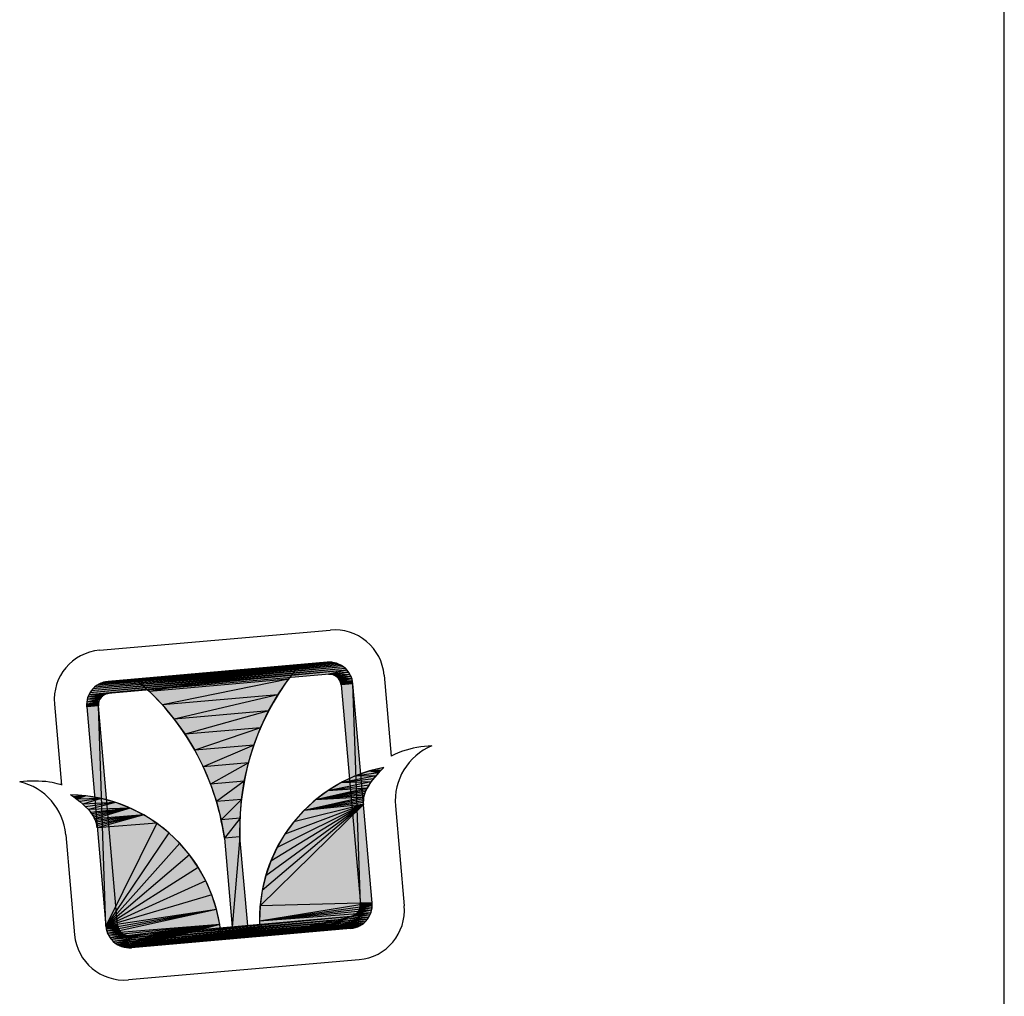
# Model space of a CAD drawing. Units: millimetres. Extents: x -1492 to 3229, y -188 to 2677.
# Drawn here: x 999 to 1118, y -110 to 8 of the extents above; entities that cross this region are included whole.
import ezdxf

# ---------------------------------------------------------------- set-up
doc = ezdxf.new("R2010")
doc.units = ezdxf.units.MM
doc.header["$LTSCALE"] = 19.36
doc.layers.get('0').update_dxf_attribs({"linetype": 'CONTINUOUS'})

msp = doc.modelspace()

# ---------------------------------------------------------------- linework, layer by layer
at = {"color": 7, "linetype": 'Continuous'}
for p, q in [((1117.96, -187.62), (1117.96, 203.99)), ((1008.72, -67.95), (1036.58, -65.51)), ((1038.18, -69.96), (1007.73, -72.84)), ((1037.94, -69.8), (1007.92, -72.61)), ((1038.18, -69.96), (1007.92, -72.61)), ((1037.67, -69.66), (1008.13, -72.41)), ((1037.94, -69.8), (1008.13, -72.41)), ((1037.4, -69.55), (1008.37, -72.22)), ((1037.67, -69.66), (1008.37, -72.22)), ((1037.11, -69.46), (1008.62, -72.06)), ((1037.4, -69.55), (1008.62, -72.06)), ((1036.82, -69.41), (1008.89, -71.93)), ((1037.11, -69.46), (1008.89, -71.93)), ((1036.52, -69.39), (1009.17, -71.83)), ((1036.82, -69.41), (1009.17, -71.83)), ((1036.52, -69.39), (1009.46, -71.76)), ((1036.22, -69.4), (1009.46, -71.76)), ((1036.22, -69.4), (1009.75, -71.72)), ((1032.91, -69.69), (1013.06, -71.43)), ((1032.91, -69.69), (1014.74, -72.93)), ((1031.52, -71.46), (1032.91, -69.69)), ((1036.52, -69.39), (1036.22, -69.4)), ((1036.82, -69.41), (1036.52, -69.39)), ((1037.11, -69.46), (1036.82, -69.41)), ((1037.4, -69.55), (1037.11, -69.46)), ((1037.67, -69.66), (1037.4, -69.55)), ((1037.94, -69.8), (1037.67, -69.66)), ((1038.18, -69.96), (1037.94, -69.8)), ((1038.41, -70.16), (1038.18, -69.96)), ((1038.62, -70.37), (1007.42, -73.35)), ((1007.42, -73.35), (1038.8, -70.61)), ((1038.41, -70.16), (1007.56, -73.09)), ((1038.62, -70.37), (1007.56, -73.09)), ((1038.41, -70.16), (1007.73, -72.84)), ((1038.62, -70.37), (1009.88, -73.14)), ((1038.62, -70.37), (1036.35, -70.82)), ((1036.35, -70.82), (1036.5, -70.82)), ((1038.8, -70.61), (1036.5, -70.82)), ((1036.5, -70.82), (1036.64, -70.83)), ((1038.8, -70.61), (1036.64, -70.83)), ((1036.64, -70.83), (1036.79, -70.85)), ((1038.8, -70.61), (1036.79, -70.85)), ((1036.79, -70.85), (1036.93, -70.89)), ((1038.8, -70.61), (1036.93, -70.89)), ((1036.93, -70.89), (1037.07, -70.95)), ((1038.8, -70.61), (1037.07, -70.95)), ((1038.96, -70.86), (1037.07, -70.95)), ((1037.07, -70.95), (1037.2, -71.02)), ((1038.96, -70.86), (1037.2, -71.02)), ((1037.2, -71.02), (1037.33, -71.1)), ((1038.96, -70.86), (1037.33, -71.1)), ((1037.33, -71.1), (1037.44, -71.2)), ((1038.96, -70.86), (1037.44, -71.2)), ((1039.09, -71.13), (1037.44, -71.2)), ((1037.44, -71.2), (1037.55, -71.3)), ((1039.09, -71.13), (1037.55, -71.3)), ((1037.55, -71.3), (1037.64, -71.42)), ((1039.09, -71.13), (1037.64, -71.42)), ((1038.62, -70.37), (1038.41, -70.16)), ((1038.8, -70.61), (1038.62, -70.37)), ((1038.96, -70.86), (1038.8, -70.61)), ((1039.09, -71.13), (1038.96, -70.86)), ((1039.19, -71.41), (1039.09, -71.13)), ((1043.08, -70.96), (1043.93, -80.74)), ((1008.13, -72.41), (1007.92, -72.61)), ((1008.37, -72.22), (1008.13, -72.41)), ((1008.62, -72.06), (1008.37, -72.22)), ((1008.89, -71.93), (1008.62, -72.06)), ((1009.17, -71.83), (1008.89, -71.93)), ((1009.46, -71.76), (1009.17, -71.83)), ((1009.75, -71.72), (1009.46, -71.76)), ((1013.06, -71.43), (1014.74, -72.93)), ((1031.52, -71.46), (1014.74, -72.93)), ((1031.52, -71.46), (1016.31, -74.54)), ((1030.26, -73.32), (1031.52, -71.46)), ((1039.19, -71.41), (1037.64, -71.42)), ((1037.64, -71.42), (1037.72, -71.55)), ((1039.19, -71.41), (1037.72, -71.55)), ((1037.72, -71.55), (1037.78, -71.68)), ((1039.19, -71.41), (1037.78, -71.68)), ((1039.27, -71.7), (1037.78, -71.68)), ((1037.78, -71.68), (1037.83, -71.82)), ((1039.27, -71.7), (1037.83, -71.82)), ((1037.83, -71.82), (1037.87, -71.97)), ((1039.27, -71.7), (1037.87, -71.97)), ((1037.87, -71.97), (1037.89, -72.11)), ((1039.27, -71.7), (1037.89, -72.11)), ((1039.31, -71.99), (1037.89, -72.11)), ((1037.89, -72.11), (1040.21, -98.58)), ((1039.27, -71.7), (1039.19, -71.41)), ((1039.31, -71.99), (1039.27, -71.7)), ((1041.62, -98.46), (1039.31, -71.99)), ((1040.21, -98.58), (1039.31, -71.99)), ((1009.07, -73.48), (1007.23, -73.91)), ((1008.96, -73.58), (1007.23, -73.91)), ((1007.31, -73.63), (1007.23, -73.91)), ((1008.86, -73.7), (1007.23, -73.91)), ((1009.73, -73.16), (1007.31, -73.63)), ((1009.59, -73.19), (1007.31, -73.63)), ((1009.45, -73.24), (1007.31, -73.63)), ((1009.31, -73.31), (1007.31, -73.63)), ((1007.42, -73.35), (1007.31, -73.63)), ((1009.19, -73.39), (1007.31, -73.63)), ((1009.07, -73.48), (1007.31, -73.63)), ((1007.56, -73.09), (1007.42, -73.35)), ((1009.73, -73.16), (1007.42, -73.35)), ((1007.73, -72.84), (1007.56, -73.09)), ((1007.92, -72.61), (1007.73, -72.84)), ((1008.78, -73.82), (1008.86, -73.7)), ((1008.86, -73.7), (1008.96, -73.58)), ((1008.96, -73.58), (1009.07, -73.48)), ((1009.07, -73.48), (1009.19, -73.39)), ((1009.19, -73.39), (1009.31, -73.31)), ((1009.31, -73.31), (1009.45, -73.24)), ((1009.45, -73.24), (1009.59, -73.19)), ((1009.59, -73.19), (1009.73, -73.16)), ((1009.73, -73.16), (1009.88, -73.14)), ((1014.74, -72.93), (1016.31, -74.54)), ((1030.26, -73.32), (1016.31, -74.54)), ((1030.26, -73.32), (1017.75, -76.27)), ((1029.14, -75.28), (1030.26, -73.32)), ((1003.27, -74.44), (1004.13, -84.22)), ((1008.66, -74.09), (1007.16, -74.5)), ((1007.18, -74.21), (1007.16, -74.5)), ((1008.61, -74.23), (1007.16, -74.5)), ((1008.59, -74.38), (1007.16, -74.5)), ((1007.16, -74.5), (1007.17, -74.8)), ((1008.59, -74.38), (1007.17, -74.8)), ((1008.58, -74.53), (1007.17, -74.8)), ((1008.58, -74.68), (1007.17, -74.8)), ((1007.17, -74.8), (1009.48, -101.27)), ((1008.78, -73.82), (1007.18, -74.21)), ((1007.23, -73.91), (1007.18, -74.21)), ((1008.71, -73.95), (1007.18, -74.21)), ((1008.66, -74.09), (1007.18, -74.21)), ((1008.78, -73.82), (1007.23, -73.91)), ((1008.58, -74.53), (1008.59, -74.38)), ((1008.58, -74.68), (1008.58, -74.53)), ((1010.9, -101.15), (1008.58, -74.68)), ((1009.48, -101.27), (1008.58, -74.68)), ((1008.59, -74.38), (1008.61, -74.23)), ((1008.61, -74.23), (1008.66, -74.09)), ((1008.66, -74.09), (1008.71, -73.95)), ((1008.71, -73.95), (1008.78, -73.82)), ((1016.31, -74.54), (1017.75, -76.27)), ((1029.14, -75.28), (1017.75, -76.27)), ((1029.14, -75.28), (1019.05, -78.1)), ((1028.17, -77.31), (1029.14, -75.28)), ((1017.75, -76.27), (1019.05, -78.1)), ((1028.17, -77.31), (1019.05, -78.1)), ((1019.05, -78.1), (1020.22, -80.03)), ((1028.17, -77.31), (1020.22, -80.03)), ((1027.36, -79.4), (1028.17, -77.31)), ((1027.36, -79.4), (1020.22, -80.03)), ((1027.36, -79.4), (1021.25, -82.03)), ((1026.69, -81.55), (1027.36, -79.4)), ((1020.22, -80.03), (1021.25, -82.03)), ((1026.69, -81.55), (1021.25, -82.03)), ((1026.69, -81.55), (1022.12, -84.1)), ((1026.19, -83.75), (1026.69, -81.55)), ((1021.25, -82.03), (1022.12, -84.1)), ((1042.09, -83.1), (1037.85, -83.97)), ((1039.52, -83.17), (1037.85, -83.97)), ((1041.26, -82.55), (1039.52, -83.17)), ((1042.39, -82.75), (1039.52, -83.17)), ((1042.09, -83.1), (1039.52, -83.17)), ((1043.05, -82.09), (1041.26, -82.55)), ((1042.71, -82.42), (1041.26, -82.55)), ((1042.39, -82.75), (1041.26, -82.55)), ((1041.79, -83.46), (1042.09, -83.1)), ((1042.09, -83.1), (1042.39, -82.75)), ((1042.39, -82.75), (1042.71, -82.42)), ((1042.71, -82.42), (1043.05, -82.09)), ((1026.19, -83.75), (1022.12, -84.1)), ((1022.12, -84.1), (1022.84, -86.23)), ((1026.19, -83.75), (1022.84, -86.23)), ((1025.86, -85.97), (1026.19, -83.75)), ((1041.52, -83.83), (1036.27, -84.92)), ((1037.85, -83.97), (1036.27, -84.92)), ((1041.26, -84.22), (1036.27, -84.92)), ((1041.79, -83.46), (1037.85, -83.97)), ((1041.52, -83.83), (1037.85, -83.97)), ((1041.02, -84.62), (1041.26, -84.22)), ((1041.26, -84.22), (1041.52, -83.83)), ((1041.52, -83.83), (1041.79, -83.46)), ((1007.08, -85.54), (1005.24, -85.4)), ((1005.24, -85.4), (1005.62, -85.66)), ((1007.08, -85.54), (1005.62, -85.66)), ((1007.08, -85.54), (1006, -85.93)), ((1008.9, -85.85), (1007.08, -85.54)), ((1041.02, -84.62), (1034.79, -86.03)), ((1040.91, -84.82), (1034.79, -86.03)), ((1036.27, -84.92), (1034.79, -86.03)), ((1040.82, -85.02), (1034.79, -86.03)), ((1040.74, -85.23), (1034.79, -86.03)), ((1040.68, -85.45), (1034.79, -86.03)), ((1041.02, -84.62), (1036.27, -84.92)), ((1040.63, -85.67), (1040.68, -85.45)), ((1040.68, -85.45), (1040.74, -85.23)), ((1040.74, -85.23), (1040.82, -85.02)), ((1040.82, -85.02), (1040.91, -84.82)), ((1040.91, -84.82), (1041.02, -84.62)), ((1005.62, -85.66), (1006, -85.93)), ((1008.9, -85.85), (1006, -85.93)), ((1006, -85.93), (1006.36, -86.22)), ((1008.9, -85.85), (1006.36, -86.22)), ((1006.36, -86.22), (1006.71, -86.53)), ((1008.9, -85.85), (1006.71, -86.53)), ((1010.68, -86.34), (1006.71, -86.53)), ((1006.71, -86.53), (1007.04, -86.85)), ((1010.68, -86.34), (1007.04, -86.85)), ((1010.68, -86.34), (1007.37, -87.19)), ((1010.68, -86.34), (1008.9, -85.85)), ((1012.41, -87.01), (1010.68, -86.34)), ((1025.86, -85.97), (1022.84, -86.23)), ((1022.84, -86.23), (1023.4, -88.41)), ((1025.86, -85.97), (1023.4, -88.41)), ((1025.69, -88.21), (1025.86, -85.97)), ((1040.58, -86.57), (1028.11, -98.8)), ((1040.58, -86.57), (1028.36, -96.97)), ((1040.58, -86.57), (1028.79, -95.17)), ((1040.58, -86.57), (1029.39, -93.43)), ((1040.58, -86.57), (1030.17, -91.75)), ((1040.58, -86.57), (1031.1, -90.15)), ((1040.58, -86.57), (1032.19, -88.66)), ((1040.63, -85.67), (1033.42, -87.28)), ((1040.59, -85.9), (1033.42, -87.28)), ((1034.79, -86.03), (1033.42, -87.28)), ((1040.57, -86.12), (1033.42, -87.28)), ((1040.57, -86.35), (1033.42, -87.28)), ((1040.58, -86.57), (1033.42, -87.28)), ((1040.63, -85.67), (1034.79, -86.03)), ((1040.57, -86.12), (1040.59, -85.9)), ((1040.57, -86.35), (1040.57, -86.12)), ((1040.58, -86.57), (1040.57, -86.35)), ((1040.59, -85.9), (1040.63, -85.67)), ((1044.46, -86.74), (1045.52, -98.82)), ((1007.04, -86.85), (1007.37, -87.19)), ((1012.41, -87.01), (1007.37, -87.19)), ((1007.37, -87.19), (1007.67, -87.53)), ((1012.41, -87.01), (1007.67, -87.53)), ((1007.67, -87.53), (1007.81, -87.71)), ((1012.41, -87.01), (1007.81, -87.71)), ((1007.81, -87.71), (1007.94, -87.9)), ((1012.41, -87.01), (1007.94, -87.9)), ((1007.94, -87.9), (1008.05, -88.09)), ((1012.41, -87.01), (1008.05, -88.09)), ((1012.41, -87.01), (1008.15, -88.3)), ((1014.06, -87.84), (1008.15, -88.3)), ((1014.06, -87.84), (1008.24, -88.51)), ((1014.06, -87.84), (1008.31, -88.72)), ((1014.06, -87.84), (1008.37, -88.94)), ((1014.06, -87.84), (1008.41, -89.16)), ((1014.06, -87.84), (1008.44, -89.38)), ((1014.06, -87.84), (1012.41, -87.01)), ((1015.62, -88.84), (1014.06, -87.84)), ((1033.42, -87.28), (1032.19, -88.66)), ((1008.05, -88.09), (1008.15, -88.3)), ((1008.15, -88.3), (1008.24, -88.51)), ((1008.24, -88.51), (1008.31, -88.72)), ((1008.31, -88.72), (1008.37, -88.94)), ((1008.37, -88.94), (1008.41, -89.16)), ((1015.62, -88.84), (1008.44, -89.38)), ((1015.62, -88.84), (1009.48, -101.27)), ((1017.07, -89.98), (1015.62, -88.84)), ((1025.69, -88.21), (1023.4, -88.41)), ((1023.4, -88.41), (1023.79, -90.63)), ((1025.69, -88.21), (1023.79, -90.63)), ((1025.68, -90.46), (1025.69, -88.21)), ((1032.19, -88.66), (1031.1, -90.15)), ((1004.65, -90.22), (1005.71, -102.3)), ((1008.41, -89.16), (1008.44, -89.38)), ((1017.07, -89.98), (1009.48, -101.27)), ((1018.4, -91.26), (1017.07, -89.98)), ((1031.1, -90.15), (1030.17, -91.75)), ((1018.4, -91.26), (1009.48, -101.27)), ((1019.6, -92.67), (1018.4, -91.26)), ((1025.68, -90.46), (1023.79, -90.63)), ((1023.79, -90.63), (1024.73, -101.37)), ((1025.68, -90.46), (1024.73, -101.37)), ((1026.62, -101.2), (1025.68, -90.46)), ((1019.6, -92.67), (1009.48, -101.27)), ((1020.65, -94.19), (1019.6, -92.67)), ((1030.17, -91.75), (1029.39, -93.43)), ((1029.39, -93.43), (1028.79, -95.17)), ((1020.65, -94.19), (1009.48, -101.27)), ((1021.55, -95.81), (1020.65, -94.19)), ((1021.55, -95.81), (1009.48, -101.27)), ((1022.29, -97.5), (1021.55, -95.81)), ((1028.79, -95.17), (1028.36, -96.97)), ((1028.36, -96.97), (1028.11, -98.8)), ((1022.29, -97.5), (1009.48, -101.27)), ((1022.85, -99.26), (1022.29, -97.5)), ((1041.62, -98.46), (1028.05, -100.65)), ((1041.62, -98.46), (1028.11, -98.8)), ((1041.62, -98.46), (1040.2, -98.88)), ((1041.62, -98.46), (1040.21, -98.73)), ((1041.62, -98.46), (1040.21, -98.58)), ((1040.21, -98.58), (1040.21, -98.73)), ((1041.63, -98.76), (1041.62, -98.46)), ((1022.85, -99.26), (1009.48, -101.27)), ((1022.85, -99.26), (1009.52, -101.57)), ((1022.85, -99.26), (1009.6, -101.86)), ((1022.85, -99.26), (1009.7, -102.14)), ((1023.23, -101.07), (1022.85, -99.26)), ((1041.63, -98.76), (1028.05, -100.65)), ((1028.11, -98.8), (1028.05, -100.65)), ((1041.61, -99.06), (1028.05, -100.65)), ((1041.56, -99.35), (1028.05, -100.65)), ((1041.48, -99.64), (1028.05, -100.65)), ((1041.48, -99.64), (1028.16, -102.5)), ((1041.48, -99.64), (1039.06, -100.11)), ((1041.48, -99.64), (1039.2, -100.07)), ((1041.48, -99.64), (1039.34, -100.02)), ((1041.48, -99.64), (1039.48, -99.95)), ((1041.48, -99.64), (1039.6, -99.87)), ((1039.72, -99.78), (1039.6, -99.87)), ((1041.56, -99.35), (1039.72, -99.78)), ((1041.48, -99.64), (1039.72, -99.78)), ((1039.83, -99.68), (1039.72, -99.78)), ((1041.56, -99.35), (1039.83, -99.68)), ((1039.92, -99.56), (1039.83, -99.68)), ((1041.56, -99.35), (1039.92, -99.56)), ((1040.01, -99.44), (1039.92, -99.56)), ((1041.61, -99.06), (1040.01, -99.44)), ((1040.08, -99.31), (1040.01, -99.44)), ((1041.56, -99.35), (1040.01, -99.44)), ((1041.61, -99.06), (1040.08, -99.31)), ((1040.13, -99.17), (1040.08, -99.31)), ((1041.63, -98.76), (1040.13, -99.17)), ((1040.17, -99.03), (1040.13, -99.17)), ((1041.61, -99.06), (1040.13, -99.17)), ((1041.63, -98.76), (1040.17, -99.03)), ((1040.2, -98.88), (1040.17, -99.03)), ((1040.21, -98.73), (1040.2, -98.88)), ((1041.63, -98.76), (1040.2, -98.88)), ((1041.37, -99.91), (1041.48, -99.64)), ((1041.48, -99.64), (1041.56, -99.35)), ((1041.56, -99.35), (1041.61, -99.06)), ((1041.61, -99.06), (1041.63, -98.76)), ((1041.37, -99.91), (1009.99, -102.66)), ((1041.37, -99.91), (1010.17, -102.89)), ((1038.91, -100.13), (1010.17, -102.89)), ((1041.23, -100.17), (1010.17, -102.89)), ((1041.23, -100.17), (1010.38, -103.11)), ((1041.06, -100.42), (1010.38, -103.11)), ((1041.06, -100.42), (1010.6, -103.3)), ((1040.87, -100.65), (1010.6, -103.3)), ((1040.87, -100.65), (1010.85, -103.46)), ((1040.66, -100.86), (1010.85, -103.46)), ((1040.66, -100.86), (1011.11, -103.6)), ((1040.42, -101.04), (1011.11, -103.6)), ((1040.42, -101.04), (1011.39, -103.72)), ((1028.05, -100.65), (1028.16, -102.5)), ((1041.37, -99.91), (1028.16, -102.5)), ((1041.23, -100.17), (1028.16, -102.5)), ((1041.06, -100.42), (1028.16, -102.5)), ((1040.87, -100.65), (1028.16, -102.5)), ((1040.66, -100.86), (1028.16, -102.5)), ((1040.42, -101.04), (1028.16, -102.5)), ((1039.06, -100.11), (1038.91, -100.13)), ((1041.37, -99.91), (1039.06, -100.11)), ((1039.2, -100.07), (1039.06, -100.11)), ((1039.34, -100.02), (1039.2, -100.07)), ((1039.48, -99.95), (1039.34, -100.02)), ((1039.6, -99.87), (1039.48, -99.95)), ((1040.17, -101.2), (1040.42, -101.04)), ((1040.17, -101.2), (1040.42, -101.04)), ((1040.42, -101.04), (1040.66, -100.86)), ((1040.42, -101.04), (1040.66, -100.86)), ((1040.66, -100.86), (1040.87, -100.65)), ((1040.66, -100.86), (1040.87, -100.65)), ((1040.87, -100.65), (1041.06, -100.42)), ((1040.87, -100.65), (1041.06, -100.42)), ((1041.06, -100.42), (1041.23, -100.17)), ((1041.06, -100.42), (1041.23, -100.17)), ((1041.23, -100.17), (1041.37, -99.91)), ((1010.9, -101.15), (1009.48, -101.27)), ((1009.48, -101.27), (1009.52, -101.57)), ((1009.48, -101.27), (1009.52, -101.57)), ((1010.9, -101.15), (1009.52, -101.57)), ((1010.92, -101.3), (1009.52, -101.57)), ((1010.96, -101.44), (1009.52, -101.57)), ((1011.01, -101.58), (1009.52, -101.57)), ((1009.52, -101.57), (1009.6, -101.86)), ((1009.52, -101.57), (1009.6, -101.86)), ((1011.01, -101.58), (1009.6, -101.86)), ((1011.07, -101.71), (1009.6, -101.86)), ((1011.15, -101.84), (1009.6, -101.86)), ((1009.6, -101.86), (1009.7, -102.14)), ((1009.6, -101.86), (1009.7, -102.14)), ((1023.23, -101.07), (1009.7, -102.14)), ((1011.15, -101.84), (1009.7, -102.14)), ((1011.24, -101.96), (1009.7, -102.14)), ((1011.35, -102.07), (1009.7, -102.14)), ((1009.7, -102.14), (1009.83, -102.4)), ((1009.7, -102.14), (1009.83, -102.4)), ((1023.23, -101.07), (1009.83, -102.4)), ((1011.35, -102.07), (1009.83, -102.4)), ((1011.46, -102.16), (1009.83, -102.4)), ((1023.23, -101.07), (1009.99, -102.66)), ((1023.23, -101.07), (1010.17, -102.89)), ((1023.23, -101.07), (1010.38, -103.11)), ((1023.23, -101.07), (1010.6, -103.3)), ((1023.23, -101.07), (1010.85, -103.46)), ((1010.92, -101.3), (1010.9, -101.15)), ((1010.96, -101.44), (1010.92, -101.3)), ((1011.01, -101.58), (1010.96, -101.44)), ((1011.07, -101.71), (1011.01, -101.58)), ((1011.15, -101.84), (1011.07, -101.71)), ((1023.23, -101.07), (1011.11, -103.6)), ((1011.24, -101.96), (1011.15, -101.84)), ((1011.35, -102.07), (1011.24, -101.96)), ((1011.46, -102.16), (1011.35, -102.07)), ((1023.23, -101.07), (1011.39, -103.72)), ((1040.17, -101.2), (1011.39, -103.72)), ((1011.58, -102.24), (1011.46, -102.16)), ((1023.23, -101.07), (1011.68, -103.8)), ((1040.17, -101.2), (1011.68, -103.8)), ((1039.9, -101.33), (1011.68, -103.8)), ((1023.23, -101.07), (1011.97, -103.85)), ((1039.9, -101.33), (1011.97, -103.85)), ((1039.62, -101.43), (1011.97, -103.85)), ((1023.23, -101.07), (1012.27, -103.87)), ((1039.62, -101.43), (1012.27, -103.87)), ((1039.33, -101.5), (1012.27, -103.87)), ((1023.23, -101.07), (1012.57, -103.86)), ((1039.33, -101.5), (1012.57, -103.86)), ((1039.04, -101.54), (1012.57, -103.86)), ((1023.44, -102.91), (1023.23, -101.07)), ((1040.17, -101.2), (1028.16, -102.5)), ((1039.9, -101.33), (1028.16, -102.5)), ((1039.62, -101.43), (1028.16, -102.5)), ((1039.33, -101.5), (1028.16, -102.5)), ((1039.04, -101.54), (1039.33, -101.5)), ((1039.04, -101.54), (1039.33, -101.5)), ((1039.33, -101.5), (1039.62, -101.43)), ((1039.33, -101.5), (1039.62, -101.43)), ((1039.62, -101.43), (1039.9, -101.33)), ((1039.9, -101.33), (1040.17, -101.2)), ((1039.9, -101.33), (1040.17, -101.2)), ((1011.58, -102.24), (1009.83, -102.4)), ((1011.72, -102.31), (1009.83, -102.4)), ((1009.83, -102.4), (1009.99, -102.66)), ((1009.83, -102.4), (1009.99, -102.66)), ((1011.72, -102.31), (1009.99, -102.66)), ((1011.85, -102.37), (1009.99, -102.66)), ((1012, -102.41), (1009.99, -102.66)), ((1012.14, -102.44), (1009.99, -102.66)), ((1012.29, -102.45), (1009.99, -102.66)), ((1009.99, -102.66), (1010.17, -102.89)), ((1012.44, -102.44), (1010.17, -102.89)), ((1010.17, -102.89), (1010.38, -103.11)), ((1010.17, -102.89), (1010.38, -103.11)), ((1010.38, -103.11), (1010.6, -103.3)), ((1010.38, -103.11), (1010.6, -103.3)), ((1010.6, -103.3), (1010.85, -103.46)), ((1010.6, -103.3), (1010.85, -103.46)), ((1011.72, -102.31), (1011.58, -102.24)), ((1011.85, -102.37), (1011.72, -102.31)), ((1012, -102.41), (1011.85, -102.37)), ((1012.14, -102.44), (1012, -102.41)), ((1012.29, -102.45), (1012.14, -102.44)), ((1012.44, -102.44), (1012.29, -102.45)), ((1010.85, -103.46), (1011.11, -103.6)), ((1010.85, -103.46), (1011.11, -103.6)), ((1011.11, -103.6), (1011.39, -103.72)), ((1011.11, -103.6), (1011.39, -103.72)), ((1011.39, -103.72), (1011.68, -103.8)), ((1011.39, -103.72), (1011.68, -103.8)), ((1011.68, -103.8), (1011.97, -103.85)), ((1011.97, -103.85), (1012.27, -103.87)), ((1011.97, -103.85), (1012.27, -103.87)), ((1012.27, -103.87), (1012.57, -103.86)), ((1012.27, -103.87), (1012.57, -103.86)), ((1040.07, -105.31), (1012.2, -107.75))]:
    msp.add_line(p, q, dxfattribs=at)
for centre, radius, start, end in [((1037.11, -71.48), 5.99, 5, 95), ((1009.24, -73.92), 5.99, 95, 185), ((1056.08, -89.4), 30.42, 139.6088, 181.9969), ((1036.47, -72.24), 2.85, 5, 95), ((1036.47, -72.24), 1.42, 5, 95), ((1010, -74.55), 2.85, 95, 185), ((993.67, -94.86), 30.42, 8.0031, 50.3913), ((1010, -74.55), 1.42, 95, 185), ((1051.62, -86.11), 7.19, 112.7916, 185), ((1049.72, -94.08), 14.63, 93.4469, 107.5903), ((1044.5, -81.55), 0.986, 113.1729, 124.9989), ((1047.35, -86.63), 6.81, 107.586, 118.4216), ((1046.69, -100.38), 18.65, 101.2703, 186.4975), ((1050.26, -89.98), 10.68, 132.4496, 149.8853), ((1000.75, -98.37), 14.63, 82.4097, 96.5531), ((997.49, -90.85), 7.19, 5, 77.2084), ((1001.78, -90.62), 6.81, 71.5784, 82.414), ((1003.71, -85.11), 0.986, 65.0011, 76.8271), ((1004.82, -104.05), 18.65, 3.5025, 88.7297), ((1043.89, -86.28), 3.32, 149.8853, 185), ((1005.13, -89.67), 3.32, 5, 40.1147), ((1038.79, -98.71), 1.42, 275, 5), ((1038.79, -98.71), 2.85, 275, 5), ((1039.54, -99.34), 5.99, 275, 5), ((1012.32, -101.02), 2.85, 185, 275), ((1012.32, -101.02), 1.42, 185, 275), ((1011.68, -101.78), 5.99, 185, 275)]:
    msp.add_arc(centre, radius, start, end, dxfattribs=at)
for points in [[(1007.73, -72.84), (1007.92, -72.61), (1038.18, -69.96)], [(1038.18, -69.96), (1038.41, -70.16), (1007.73, -72.84)], [(1007.92, -72.61), (1008.13, -72.41), (1037.94, -69.8)], [(1037.94, -69.8), (1038.18, -69.96), (1007.92, -72.61)], [(1008.13, -72.41), (1008.37, -72.22), (1037.67, -69.66)], [(1037.67, -69.66), (1037.94, -69.8), (1008.13, -72.41)], [(1008.37, -72.22), (1008.62, -72.06), (1037.4, -69.55)], [(1037.4, -69.55), (1037.67, -69.66), (1008.37, -72.22)], [(1008.62, -72.06), (1008.89, -71.93), (1037.11, -69.46)], [(1037.11, -69.46), (1037.4, -69.55), (1008.62, -72.06)], [(1008.89, -71.93), (1009.17, -71.83), (1036.82, -69.41)], [(1036.82, -69.41), (1037.11, -69.46), (1008.89, -71.93)], [(1009.17, -71.83), (1009.46, -71.76), (1036.52, -69.39)], [(1036.52, -69.39), (1036.82, -69.41), (1009.17, -71.83)], [(1036.22, -69.4), (1036.52, -69.39), (1009.46, -71.76)], [(1009.46, -71.76), (1009.75, -71.72), (1036.22, -69.4)], [(1014.74, -72.93), (1013.06, -71.43), (1032.91, -69.69)], [(1032.91, -69.69), (1031.52, -71.46), (1014.74, -72.93)], [(1007.42, -73.35), (1007.56, -73.09), (1038.62, -70.37)], [(1007.42, -73.35), (1038.62, -70.37), (1009.88, -73.14)], [(1007.56, -73.09), (1007.73, -72.84), (1038.41, -70.16)], [(1038.41, -70.16), (1038.62, -70.37), (1007.56, -73.09)], [(1009.88, -73.14), (1038.62, -70.37), (1036.35, -70.82)], [(1038.62, -70.37), (1038.8, -70.61), (1036.35, -70.82)], [(1036.5, -70.82), (1036.35, -70.82), (1038.8, -70.61)], [(1036.5, -70.82), (1038.8, -70.61), (1036.64, -70.83)], [(1036.64, -70.83), (1038.8, -70.61), (1036.79, -70.85)], [(1036.79, -70.85), (1038.8, -70.61), (1036.93, -70.89)], [(1036.93, -70.89), (1038.8, -70.61), (1037.07, -70.95)], [(1038.8, -70.61), (1038.96, -70.86), (1037.07, -70.95)], [(1037.2, -71.02), (1037.07, -70.95), (1038.96, -70.86)], [(1037.2, -71.02), (1038.96, -70.86), (1037.33, -71.1)], [(1037.33, -71.1), (1038.96, -70.86), (1037.44, -71.2)], [(1038.96, -70.86), (1039.09, -71.13), (1037.44, -71.2)], [(1037.55, -71.3), (1037.44, -71.2), (1039.09, -71.13)], [(1037.55, -71.3), (1039.09, -71.13), (1037.64, -71.42)], [(1039.09, -71.13), (1039.19, -71.41), (1037.64, -71.42)], [(1016.31, -74.54), (1014.74, -72.93), (1031.52, -71.46)], [(1031.52, -71.46), (1030.26, -73.32), (1016.31, -74.54)], [(1037.72, -71.55), (1037.64, -71.42), (1039.19, -71.41)], [(1037.72, -71.55), (1039.19, -71.41), (1037.78, -71.68)], [(1039.19, -71.41), (1039.27, -71.7), (1037.78, -71.68)], [(1037.83, -71.82), (1037.78, -71.68), (1039.27, -71.7)], [(1037.83, -71.82), (1039.27, -71.7), (1037.87, -71.97)], [(1037.87, -71.97), (1039.27, -71.7), (1037.89, -72.11)], [(1039.27, -71.7), (1039.31, -71.99), (1037.89, -72.11)], [(1040.21, -98.58), (1037.89, -72.11), (1039.31, -71.99)], [(1039.31, -71.99), (1041.62, -98.46), (1040.21, -98.58)], [(1008.96, -73.58), (1007.23, -73.91), (1009.07, -73.48)], [(1007.23, -73.91), (1007.31, -73.63), (1009.07, -73.48)], [(1008.86, -73.7), (1007.23, -73.91), (1008.96, -73.58)], [(1008.86, -73.7), (1008.78, -73.82), (1007.23, -73.91)], [(1009.59, -73.19), (1007.31, -73.63), (1009.73, -73.16)], [(1007.31, -73.63), (1007.42, -73.35), (1009.73, -73.16)], [(1009.45, -73.24), (1007.31, -73.63), (1009.59, -73.19)], [(1009.31, -73.31), (1007.31, -73.63), (1009.45, -73.24)], [(1009.19, -73.39), (1007.31, -73.63), (1009.31, -73.31)], [(1009.19, -73.39), (1009.07, -73.48), (1007.31, -73.63)], [(1009.88, -73.14), (1009.73, -73.16), (1007.42, -73.35)], [(1017.75, -76.27), (1016.31, -74.54), (1030.26, -73.32)], [(1030.26, -73.32), (1029.14, -75.28), (1017.75, -76.27)], [(1008.61, -74.23), (1007.16, -74.5), (1008.66, -74.09)], [(1007.16, -74.5), (1007.18, -74.21), (1008.66, -74.09)], [(1008.61, -74.23), (1008.59, -74.38), (1007.16, -74.5)], [(1007.17, -74.8), (1007.16, -74.5), (1008.59, -74.38)], [(1008.58, -74.53), (1007.17, -74.8), (1008.59, -74.38)], [(1008.58, -74.53), (1008.58, -74.68), (1007.17, -74.8)], [(1009.48, -101.27), (1007.17, -74.8), (1008.58, -74.68)], [(1008.71, -73.95), (1007.18, -74.21), (1008.78, -73.82)], [(1007.18, -74.21), (1007.23, -73.91), (1008.78, -73.82)], [(1008.71, -73.95), (1008.66, -74.09), (1007.18, -74.21)], [(1008.58, -74.68), (1010.9, -101.15), (1009.48, -101.27)], [(1019.05, -78.1), (1017.75, -76.27), (1029.14, -75.28)], [(1029.14, -75.28), (1028.17, -77.31), (1019.05, -78.1)], [(1020.22, -80.03), (1019.05, -78.1), (1028.17, -77.31)], [(1028.17, -77.31), (1027.36, -79.4), (1020.22, -80.03)], [(1021.25, -82.03), (1020.22, -80.03), (1027.36, -79.4)], [(1027.36, -79.4), (1026.69, -81.55), (1021.25, -82.03)], [(1022.12, -84.1), (1021.25, -82.03), (1026.69, -81.55)], [(1026.69, -81.55), (1026.19, -83.75), (1022.12, -84.1)], [(1041.79, -83.46), (1037.85, -83.97), (1042.09, -83.1)], [(1037.85, -83.97), (1039.52, -83.17), (1042.09, -83.1)], [(1039.52, -83.17), (1041.26, -82.55), (1042.39, -82.75)], [(1042.39, -82.75), (1042.09, -83.1), (1039.52, -83.17)], [(1041.26, -82.55), (1043.05, -82.09), (1042.71, -82.42)], [(1042.71, -82.42), (1042.39, -82.75), (1041.26, -82.55)], [(1022.84, -86.23), (1022.12, -84.1), (1026.19, -83.75)], [(1026.19, -83.75), (1025.86, -85.97), (1022.84, -86.23)], [(1041.26, -84.22), (1036.27, -84.92), (1041.52, -83.83)], [(1036.27, -84.92), (1037.85, -83.97), (1041.52, -83.83)], [(1041.26, -84.22), (1041.02, -84.62), (1036.27, -84.92)], [(1041.79, -83.46), (1041.52, -83.83), (1037.85, -83.97)], [(1005.24, -85.4), (1007.08, -85.54), (1005.62, -85.66)], [(1006, -85.93), (1005.62, -85.66), (1007.08, -85.54)], [(1007.08, -85.54), (1008.9, -85.85), (1006, -85.93)], [(1040.91, -84.82), (1034.79, -86.03), (1041.02, -84.62)], [(1034.79, -86.03), (1036.27, -84.92), (1041.02, -84.62)], [(1040.82, -85.02), (1034.79, -86.03), (1040.91, -84.82)], [(1040.74, -85.23), (1034.79, -86.03), (1040.82, -85.02)], [(1040.68, -85.45), (1034.79, -86.03), (1040.74, -85.23)], [(1040.68, -85.45), (1040.63, -85.67), (1034.79, -86.03)], [(1006.36, -86.22), (1006, -85.93), (1008.9, -85.85)], [(1006.36, -86.22), (1008.9, -85.85), (1006.71, -86.53)], [(1008.9, -85.85), (1010.68, -86.34), (1006.71, -86.53)], [(1007.04, -86.85), (1006.71, -86.53), (1010.68, -86.34)], [(1007.04, -86.85), (1010.68, -86.34), (1007.37, -87.19)], [(1010.68, -86.34), (1012.41, -87.01), (1007.37, -87.19)], [(1023.4, -88.41), (1022.84, -86.23), (1025.86, -85.97)], [(1025.86, -85.97), (1025.69, -88.21), (1023.4, -88.41)], [(1028.36, -96.97), (1040.58, -86.57), (1028.11, -98.8)], [(1040.58, -86.57), (1041.62, -98.46), (1028.11, -98.8)], [(1028.79, -95.17), (1040.58, -86.57), (1028.36, -96.97)], [(1029.39, -93.43), (1040.58, -86.57), (1028.79, -95.17)], [(1030.17, -91.75), (1040.58, -86.57), (1029.39, -93.43)], [(1031.1, -90.15), (1040.58, -86.57), (1030.17, -91.75)], [(1032.19, -88.66), (1040.58, -86.57), (1031.1, -90.15)], [(1033.42, -87.28), (1040.58, -86.57), (1032.19, -88.66)], [(1040.59, -85.9), (1033.42, -87.28), (1040.63, -85.67)], [(1033.42, -87.28), (1034.79, -86.03), (1040.63, -85.67)], [(1040.57, -86.12), (1033.42, -87.28), (1040.59, -85.9)], [(1040.57, -86.35), (1033.42, -87.28), (1040.57, -86.12)], [(1040.58, -86.57), (1033.42, -87.28), (1040.57, -86.35)], [(1007.67, -87.53), (1007.37, -87.19), (1012.41, -87.01)], [(1007.67, -87.53), (1012.41, -87.01), (1007.81, -87.71)], [(1007.81, -87.71), (1012.41, -87.01), (1007.94, -87.9)], [(1007.94, -87.9), (1012.41, -87.01), (1008.05, -88.09)], [(1008.05, -88.09), (1012.41, -87.01), (1008.15, -88.3)], [(1012.41, -87.01), (1014.06, -87.84), (1008.15, -88.3)], [(1008.24, -88.51), (1008.15, -88.3), (1014.06, -87.84)], [(1008.24, -88.51), (1014.06, -87.84), (1008.31, -88.72)], [(1008.31, -88.72), (1014.06, -87.84), (1008.37, -88.94)], [(1008.37, -88.94), (1014.06, -87.84), (1008.41, -89.16)], [(1008.41, -89.16), (1014.06, -87.84), (1008.44, -89.38)], [(1014.06, -87.84), (1015.62, -88.84), (1008.44, -89.38)], [(1009.48, -101.27), (1008.44, -89.38), (1015.62, -88.84)], [(1017.07, -89.98), (1009.48, -101.27), (1015.62, -88.84)], [(1023.79, -90.63), (1023.4, -88.41), (1025.69, -88.21)], [(1025.69, -88.21), (1025.68, -90.46), (1023.79, -90.63)], [(1018.4, -91.26), (1009.48, -101.27), (1017.07, -89.98)], [(1019.6, -92.67), (1009.48, -101.27), (1018.4, -91.26)], [(1024.73, -101.37), (1023.79, -90.63), (1025.68, -90.46)], [(1025.68, -90.46), (1026.62, -101.2), (1024.73, -101.37)], [(1020.65, -94.19), (1009.48, -101.27), (1019.6, -92.67)], [(1021.55, -95.81), (1009.48, -101.27), (1020.65, -94.19)], [(1022.29, -97.5), (1009.48, -101.27), (1021.55, -95.81)], [(1022.85, -99.26), (1009.48, -101.27), (1022.29, -97.5)], [(1041.63, -98.76), (1028.05, -100.65), (1041.62, -98.46)], [(1028.05, -100.65), (1028.11, -98.8), (1041.62, -98.46)], [(1040.21, -98.73), (1041.62, -98.46), (1040.2, -98.88)], [(1041.62, -98.46), (1041.63, -98.76), (1040.2, -98.88)], [(1040.21, -98.73), (1040.21, -98.58), (1041.62, -98.46)], [(1009.48, -101.27), (1022.85, -99.26), (1009.52, -101.57)], [(1009.52, -101.57), (1022.85, -99.26), (1009.6, -101.86)], [(1009.6, -101.86), (1022.85, -99.26), (1009.7, -102.14)], [(1022.85, -99.26), (1023.23, -101.07), (1009.7, -102.14)], [(1041.61, -99.06), (1028.05, -100.65), (1041.63, -98.76)], [(1041.56, -99.35), (1028.05, -100.65), (1041.61, -99.06)], [(1041.56, -99.35), (1041.48, -99.64), (1028.05, -100.65)], [(1028.16, -102.5), (1028.05, -100.65), (1041.48, -99.64)], [(1041.37, -99.91), (1028.16, -102.5), (1041.48, -99.64)], [(1039.2, -100.07), (1041.48, -99.64), (1039.06, -100.11)], [(1041.48, -99.64), (1041.37, -99.91), (1039.06, -100.11)], [(1039.34, -100.02), (1041.48, -99.64), (1039.2, -100.07)], [(1039.48, -99.95), (1041.48, -99.64), (1039.34, -100.02)], [(1039.6, -99.87), (1041.48, -99.64), (1039.48, -99.95)], [(1039.6, -99.87), (1039.72, -99.78), (1041.48, -99.64)], [(1039.83, -99.68), (1041.56, -99.35), (1039.72, -99.78)], [(1041.56, -99.35), (1041.48, -99.64), (1039.72, -99.78)], [(1039.92, -99.56), (1041.56, -99.35), (1039.83, -99.68)], [(1039.92, -99.56), (1040.01, -99.44), (1041.56, -99.35)], [(1040.08, -99.31), (1041.61, -99.06), (1040.01, -99.44)], [(1041.61, -99.06), (1041.56, -99.35), (1040.01, -99.44)], [(1040.08, -99.31), (1040.13, -99.17), (1041.61, -99.06)], [(1040.17, -99.03), (1041.63, -98.76), (1040.13, -99.17)], [(1041.63, -98.76), (1041.61, -99.06), (1040.13, -99.17)], [(1040.17, -99.03), (1040.2, -98.88), (1041.63, -98.76)], [(1041.37, -99.91), (1010.17, -102.89), (1038.91, -100.13)], [(1041.37, -99.91), (1041.23, -100.17), (1010.17, -102.89)], [(1038.91, -100.13), (1010.17, -102.89), (1012.44, -102.44)], [(1010.38, -103.11), (1010.17, -102.89), (1041.23, -100.17)], [(1041.23, -100.17), (1041.06, -100.42), (1010.38, -103.11)], [(1010.6, -103.3), (1010.38, -103.11), (1041.06, -100.42)], [(1041.06, -100.42), (1040.87, -100.65), (1010.6, -103.3)], [(1010.85, -103.46), (1010.6, -103.3), (1040.87, -100.65)], [(1040.87, -100.65), (1040.66, -100.86), (1010.85, -103.46)], [(1011.11, -103.6), (1010.85, -103.46), (1040.66, -100.86)], [(1040.66, -100.86), (1040.42, -101.04), (1011.11, -103.6)], [(1011.39, -103.72), (1011.11, -103.6), (1040.42, -101.04)], [(1040.42, -101.04), (1040.17, -101.2), (1011.39, -103.72)], [(1041.23, -100.17), (1028.16, -102.5), (1041.37, -99.91)], [(1041.06, -100.42), (1028.16, -102.5), (1041.23, -100.17)], [(1040.87, -100.65), (1028.16, -102.5), (1041.06, -100.42)], [(1040.66, -100.86), (1028.16, -102.5), (1040.87, -100.65)], [(1040.42, -101.04), (1028.16, -102.5), (1040.66, -100.86)], [(1040.17, -101.2), (1028.16, -102.5), (1040.42, -101.04)], [(1038.91, -100.13), (1039.06, -100.11), (1041.37, -99.91)], [(1009.52, -101.57), (1009.48, -101.27), (1010.9, -101.15)], [(1010.92, -101.3), (1009.52, -101.57), (1010.9, -101.15)], [(1010.96, -101.44), (1009.52, -101.57), (1010.92, -101.3)], [(1010.96, -101.44), (1011.01, -101.58), (1009.52, -101.57)], [(1009.6, -101.86), (1009.52, -101.57), (1011.01, -101.58)], [(1011.07, -101.71), (1009.6, -101.86), (1011.01, -101.58)], [(1011.07, -101.71), (1011.15, -101.84), (1009.6, -101.86)], [(1009.7, -102.14), (1009.6, -101.86), (1011.15, -101.84)], [(1009.83, -102.4), (1009.7, -102.14), (1023.23, -101.07)], [(1011.24, -101.96), (1009.7, -102.14), (1011.15, -101.84)], [(1011.24, -101.96), (1011.35, -102.07), (1009.7, -102.14)], [(1009.83, -102.4), (1009.7, -102.14), (1011.35, -102.07)], [(1009.83, -102.4), (1023.23, -101.07), (1009.99, -102.66)], [(1011.46, -102.16), (1009.83, -102.4), (1011.35, -102.07)], [(1011.58, -102.24), (1009.83, -102.4), (1011.46, -102.16)], [(1009.99, -102.66), (1023.23, -101.07), (1010.17, -102.89)], [(1010.17, -102.89), (1023.23, -101.07), (1010.38, -103.11)], [(1010.38, -103.11), (1023.23, -101.07), (1010.6, -103.3)], [(1010.6, -103.3), (1023.23, -101.07), (1010.85, -103.46)], [(1010.85, -103.46), (1023.23, -101.07), (1011.11, -103.6)], [(1011.11, -103.6), (1023.23, -101.07), (1011.39, -103.72)], [(1011.39, -103.72), (1023.23, -101.07), (1011.68, -103.8)], [(1011.68, -103.8), (1011.39, -103.72), (1040.17, -101.2)], [(1011.68, -103.8), (1023.23, -101.07), (1011.97, -103.85)], [(1040.17, -101.2), (1039.9, -101.33), (1011.68, -103.8)], [(1011.97, -103.85), (1011.68, -103.8), (1039.9, -101.33)], [(1011.97, -103.85), (1023.23, -101.07), (1012.27, -103.87)], [(1039.9, -101.33), (1039.62, -101.43), (1011.97, -103.85)], [(1012.27, -103.87), (1011.97, -103.85), (1039.62, -101.43)], [(1012.27, -103.87), (1023.23, -101.07), (1012.57, -103.86)], [(1039.62, -101.43), (1039.33, -101.5), (1012.27, -103.87)], [(1012.57, -103.86), (1012.27, -103.87), (1039.33, -101.5)], [(1023.23, -101.07), (1023.44, -102.91), (1012.57, -103.86)], [(1039.33, -101.5), (1039.04, -101.54), (1012.57, -103.86)], [(1039.9, -101.33), (1028.16, -102.5), (1040.17, -101.2)], [(1039.62, -101.43), (1028.16, -102.5), (1039.9, -101.33)], [(1039.33, -101.5), (1028.16, -102.5), (1039.62, -101.43)], [(1039.33, -101.5), (1039.04, -101.54), (1028.16, -102.5)], [(1011.58, -102.24), (1011.72, -102.31), (1009.83, -102.4)], [(1009.99, -102.66), (1009.83, -102.4), (1011.72, -102.31)], [(1011.85, -102.37), (1009.99, -102.66), (1011.72, -102.31)], [(1012, -102.41), (1009.99, -102.66), (1011.85, -102.37)], [(1012.14, -102.44), (1009.99, -102.66), (1012, -102.41)], [(1012.29, -102.45), (1009.99, -102.66), (1012.14, -102.44)], [(1012.29, -102.45), (1012.44, -102.44), (1009.99, -102.66)], [(1010.17, -102.89), (1009.99, -102.66), (1012.44, -102.44)]]:
    msp.add_solid(points, dxfattribs=at)

doc.saveas('drawing.dxf')
